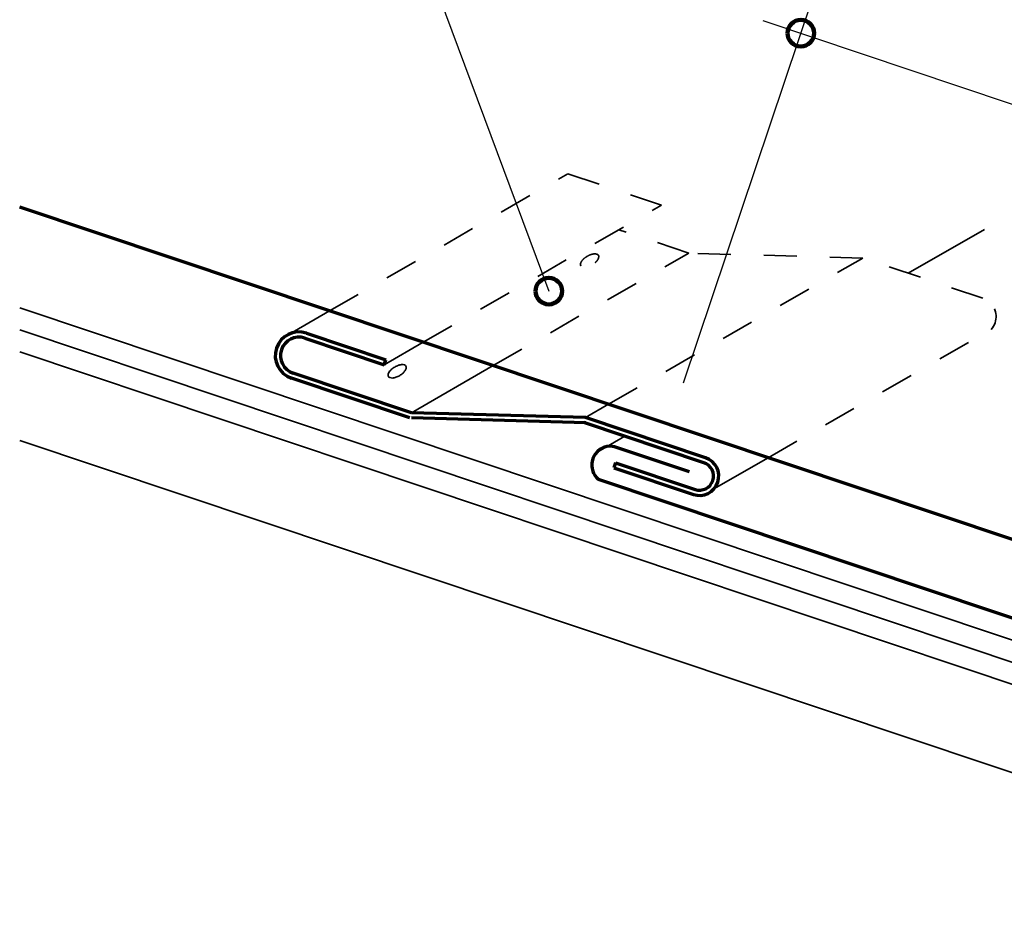
# Model space of a CAD drawing. Units: inches. Extents: x 0 to 674, y 28 to 501.
# Drawn here: x 0 to 179, y 227 to 391 of the extents above; entities that cross this region are included whole.
import ezdxf

# ---------------------------------------------------------------- set-up
doc = ezdxf.new("R2010")
doc.units = ezdxf.units.IN
doc.header["$MEASUREMENT"] = 0
for name, pattern in [('AI-Linetype-10', [12, 6, -6]), ('AI-Linetype-11', [12, 6, -6]), ('AI-Linetype-12', [12, 6, -6]), ('AI-Linetype-13', [12, 6, -6]), ('AI-Linetype-14', [32, 16, -16]), ('AI-Linetype-3', [12, 6, -6]), ('AI-Linetype-4', [12, 6, -6]), ('AI-Linetype-5', [12, 6, -6]), ('AI-Linetype-6', [12, 6, -6]), ('AI-Linetype-7', [12, 6, -6]), ('AI-Linetype-8', [8, 4, -4]), ('AI-Linetype-9', [12, 6, -6])]:
    doc.linetypes.add(name, pattern=pattern)
for name, color, linetype in [('AXON-COPPER', 7, 'Continuous'), ('BASE-COPPER', 7, 'Continuous'), ('BASE-OTHER', 7, 'Continuous'), ('CDATEXT', 7, 'Continuous')]:
    doc.layers.add(name, color=color, linetype=linetype)

# ---------------------------------------------------------------- blocks, each defined once
blk = doc.blocks.new('block 3')
at = {"layer": 'BASE-COPPER', "color": 20, "lineweight": 70}
blk.add_lwpolyline([(108.44, 309.71), (122.89, 304.87)], dxfattribs=at)
blk = doc.blocks.new('block 4')
at = {"layer": 'BASE-COPPER', "color": 20, "lineweight": 70}
blk.add_open_spline([(122.89, 304.87), (124.73, 304.26), (126.71, 305.25), (127.33, 307.08), (127.94, 308.92), (126.95, 310.91), (125.12, 311.52)], degree=3, knots=[0, 0, 0, 0, 1, 1, 1, 2, 2, 2, 2], dxfattribs=at)
blk = doc.blocks.new('block 5')
at = {"layer": 'BASE-COPPER', "color": 20, "lineweight": 70}
blk.add_lwpolyline([(125.12, 311.52), (103.27, 318.83)], dxfattribs=at)
blk = doc.blocks.new('block 6')
at = {"layer": 'BASE-COPPER', "color": 20, "lineweight": 70}
blk.add_lwpolyline([(103.27, 318.83), (71.61, 319.73)], dxfattribs=at)
blk = doc.blocks.new('block 7')
at = {"layer": 'BASE-COPPER', "color": 20, "lineweight": 70}
blk.add_lwpolyline([(71.61, 319.73), (50.1, 326.92)], dxfattribs=at)
blk = doc.blocks.new('block 8')
at = {"layer": 'BASE-COPPER', "color": 20, "lineweight": 70}
blk.add_open_spline([(52.23, 333.28), (50.47, 333.87), (48.57, 332.92), (47.99, 331.17), (47.4, 329.41), (48.35, 327.51), (50.1, 326.92)], degree=3, knots=[0, 0, 0, 0, 1, 1, 1, 2, 2, 2, 2], dxfattribs=at)
blk = doc.blocks.new('block 9')
at = {"layer": 'BASE-COPPER', "color": 20, "lineweight": 70}
blk.add_lwpolyline([(52.23, 333.28), (66.68, 328.45)], dxfattribs=at)
blk = doc.blocks.new('block 10')
at = {"layer": 'BASE-COPPER', "color": 20, "lineweight": 70}
blk.add_open_spline([(52.53, 334.19), (50.28, 334.94), (47.84, 333.73), (47.08, 331.47), (46.33, 329.22), (47.54, 326.78), (49.8, 326.02)], degree=3, knots=[0, 0, 0, 0, 1, 1, 1, 2, 2, 2, 2], dxfattribs=at)
blk = doc.blocks.new('block 11')
at = {"layer": 'BASE-COPPER', "color": 20, "lineweight": 70}
blk.add_lwpolyline([(71.31, 318.82), (49.8, 326.02)], dxfattribs=at)
blk = doc.blocks.new('block 12')
at = {"layer": 'BASE-COPPER', "color": 20, "lineweight": 70}
blk.add_lwpolyline([(103.32, 317.88), (71.66, 318.77)], dxfattribs=at)
blk = doc.blocks.new('block 13')
at = {"layer": 'BASE-COPPER', "color": 20, "lineweight": 70}
blk.add_lwpolyline([(52.53, 334.19), (66.98, 329.35)], dxfattribs=at)
blk = doc.blocks.new('block 14')
at = {"layer": 'BASE-COPPER', "color": 20, "lineweight": 70}
blk.add_lwpolyline([(124.81, 310.62), (102.97, 317.93)], dxfattribs=at)
blk = doc.blocks.new('block 15')
at = {"layer": 'BASE-COPPER', "color": 20, "lineweight": 70}
blk.add_lwpolyline([(108.74, 310.61), (123.19, 305.78)], dxfattribs=at)
blk = doc.blocks.new('block 16')
at = {"layer": 'BASE-COPPER', "color": 20, "lineweight": 70}
blk.add_open_spline([(123.19, 305.78), (124.53, 305.33), (125.98, 306.05), (126.42, 307.39), (126.87, 308.72), (126.15, 310.17), (124.81, 310.62)], degree=3, knots=[0, 0, 0, 0, 1, 1, 1, 2, 2, 2, 2], dxfattribs=at)
blk = doc.blocks.new('block 17')
at = {"layer": 'BASE-COPPER', "color": 20, "lineweight": 70}
blk.add_lwpolyline([(66.68, 328.45), (66.98, 329.35)], dxfattribs=at)
blk = doc.blocks.new('block 18')
at = {"layer": 'BASE-COPPER', "color": 20, "lineweight": 70}
blk.add_lwpolyline([(108.74, 310.61), (108.44, 309.71)], dxfattribs=at)
blk = doc.blocks.new('block 19')
at = {"layer": 'BASE-COPPER', "color": 20, "lineweight": 70}
blk.add_open_spline([(122.16, 308.99), (122.16, 308.99), (108.52, 313.55), (108.52, 313.55), (106.68, 313.94), (104.87, 312.77), (104.48, 310.93), (104.21, 309.71), (104.65, 308.44), (105.6, 307.62), (105.6, 307.62), (333.16, 231.45), (333.16, 231.45), (334.71, 230.93), (335.76, 229.48), (335.76, 227.84), (335.76, 227.84), (335.76, 111.97), (335.76, 111.97), (335.76, 111.57), (335.92, 111.18), (336.21, 110.9), (336.21, 110.9), (346.54, 100.57), (346.54, 100.57), (347.14, 99.62), (347.02, 98.38), (346.25, 97.56), (345.32, 96.57), (343.76, 96.53), (342.77, 97.46), (342.77, 97.46), (336.98, 102.93), (336.98, 102.93)], degree=3, knots=[0, 0, 0, 0, 1, 1, 1, 2, 2, 2, 3, 3, 3, 4, 4, 4, 5, 5, 5, 6, 6, 6, 7, 7, 7, 8, 8, 8, 9, 9, 9, 10, 10, 10, 11, 11, 11, 11], dxfattribs=at)
blk = doc.blocks.new('block 21')
at = {"layer": 'BASE-COPPER', "color": 20, "lineweight": 70}
blk.add_open_spline([(231.36, 272.52), (231.36, 272.52), (249.21, 266.55), (249.21, 266.55), (251.35, 267.41), (252.38, 269.85), (251.51, 271.99), (251.31, 272.49), (251.01, 272.95), (250.64, 273.33), (250.64, 273.33), (0.4, 357.1), (0.4, 357.1)], degree=3, knots=[0, 0, 0, 0, 1, 1, 1, 2, 2, 2, 3, 3, 3, 4, 4, 4, 4], dxfattribs=at)
blk = doc.blocks.new('block 29')
at = {"layer": 'AXON-COPPER', "color": 20, "lineweight": 35}
blk.add_lwpolyline([(66.68, 328.45), (73.78, 332.53)], dxfattribs=at)
blk = doc.blocks.new('block 30')
at = {"layer": 'AXON-COPPER', "color": 20, "lineweight": 35}
blk.add_lwpolyline([(71.61, 319.73), (86.48, 328.28)], dxfattribs=at)
blk = doc.blocks.new('block 31')
at = {"layer": 'AXON-COPPER', "color": 20, "lineweight": 35}
blk.add_open_spline([(67.43, 326.3), (67.48, 326.2), (67.57, 326.13), (67.68, 326.1), (67.85, 326.04), (68.04, 326.02), (68.22, 326.03), (68.42, 326.05), (68.61, 326.09), (68.8, 326.16), (69.04, 326.24), (69.27, 326.35), (69.49, 326.48), (69.7, 326.61), (69.91, 326.76), (70.1, 326.93), (70.24, 327.06), (70.37, 327.21), (70.48, 327.37), (70.59, 327.53), (70.66, 327.7), (70.69, 327.88), (70.71, 327.99), (70.69, 328.1), (70.63, 328.2), (70.58, 328.29), (70.49, 328.36), (70.38, 328.4), (70.21, 328.46), (70.02, 328.48), (69.84, 328.46), (69.64, 328.44), (69.45, 328.4), (69.26, 328.34), (69.02, 328.25), (68.79, 328.14), (68.58, 328.02), (68.36, 327.89), (68.15, 327.74), (67.96, 327.57), (67.82, 327.44), (67.69, 327.29), (67.58, 327.12), (67.47, 326.97), (67.4, 326.8), (67.37, 326.61), (67.35, 326.51), (67.37, 326.39), (67.43, 326.3)], degree=3, knots=[0, 0, 0, 0, 1, 1, 1, 2, 2, 2, 3, 3, 3, 4, 4, 4, 5, 5, 5, 6, 6, 6, 7, 7, 7, 8, 8, 8, 9, 9, 9, 10, 10, 10, 11, 11, 11, 12, 12, 12, 13, 13, 13, 14, 14, 14, 15, 15, 15, 16, 16, 16, 16], dxfattribs=at)
blk = doc.blocks.new('block 32')
at = {"layer": 'AXON-COPPER', "color": 20, "linetype": 'AI-Linetype-3', "lineweight": 35}
blk.add_open_spline([(102.42, 346.42), (102.48, 346.33), (102.56, 346.26), (102.67, 346.22), (102.84, 346.16), (103.03, 346.14), (103.21, 346.16), (103.41, 346.17), (103.6, 346.22), (103.79, 346.28), (104.03, 346.37), (104.26, 346.47), (104.48, 346.6), (104.69, 346.73), (104.9, 346.88), (105.09, 347.05), (105.23, 347.18), (105.37, 347.33), (105.48, 347.5), (105.58, 347.65), (105.65, 347.82), (105.68, 348), (105.7, 348.11), (105.68, 348.22), (105.62, 348.32), (105.57, 348.41), (105.48, 348.48), (105.37, 348.52), (105.2, 348.58), (105.02, 348.6), (104.83, 348.58), (104.63, 348.57), (104.44, 348.52), (104.25, 348.46), (104.01, 348.37), (103.78, 348.27), (103.57, 348.14), (103.35, 348.01), (103.14, 347.86), (102.96, 347.69), (102.81, 347.56), (102.68, 347.41), (102.57, 347.24), (102.46, 347.09), (102.4, 346.92), (102.36, 346.74), (102.34, 346.63), (102.36, 346.52), (102.42, 346.42)], degree=3, knots=[0, 0, 0, 0, 1, 1, 1, 2, 2, 2, 3, 3, 3, 4, 4, 4, 5, 5, 5, 6, 6, 6, 7, 7, 7, 8, 8, 8, 9, 9, 9, 10, 10, 10, 11, 11, 11, 12, 12, 12, 13, 13, 13, 14, 14, 14, 15, 15, 15, 16, 16, 16, 16], dxfattribs=at)
blk = doc.blocks.new('block 33')
at = {"layer": 'AXON-COPPER', "color": 20, "linetype": 'AI-Linetype-4', "lineweight": 35}
blk.add_lwpolyline([(100.08, 363.15), (117.11, 357.45)], dxfattribs=at)
blk = doc.blocks.new('block 34')
at = {"layer": 'AXON-COPPER', "color": 20, "linetype": 'AI-Linetype-5', "lineweight": 35}
blk.add_lwpolyline([(122.04, 348.72), (109.34, 352.98)], dxfattribs=at)
blk = doc.blocks.new('block 35')
at = {"layer": 'AXON-COPPER', "color": 20, "linetype": 'AI-Linetype-6', "lineweight": 35}
blk.add_lwpolyline([(153.7, 347.83), (122.04, 348.72)], dxfattribs=at)
blk = doc.blocks.new('block 36')
at = {"layer": 'AXON-COPPER', "color": 20, "linetype": 'AI-Linetype-7', "lineweight": 35}
blk.add_lwpolyline([(175.54, 340.52), (153.7, 347.83)], dxfattribs=at)
blk = doc.blocks.new('block 37')
at = {"layer": 'AXON-COPPER', "color": 20, "lineweight": 35}
blk.add_lwpolyline([(48.5, 333.48), (56.75, 338.23)], dxfattribs=at)
blk = doc.blocks.new('block 38')
at = {"layer": 'AXON-COPPER', "color": 20, "lineweight": 35}
blk.add_lwpolyline([(103.27, 318.83), (107.48, 321.25)], dxfattribs=at)
blk = doc.blocks.new('block 39')
at = {"layer": 'AXON-COPPER', "color": 20, "lineweight": 35}
blk.add_lwpolyline([(126.63, 305.88), (136.49, 311.54)], dxfattribs=at)
blk = doc.blocks.new('block 40')
at = {"layer": 'AXON-COPPER', "color": 20, "linetype": 'AI-Linetype-8', "lineweight": 35}
blk.add_open_spline([(177.06, 334.87), (178.34, 336.32), (178.2, 338.54), (176.75, 339.82), (176.4, 340.13), (175.99, 340.37), (175.54, 340.52)], degree=3, knots=[0, 0, 0, 0, 1, 1, 1, 2, 2, 2, 2], dxfattribs=at)
blk = doc.blocks.new('block 41')
at = {"layer": 'AXON-COPPER', "color": 20, "linetype": 'AI-Linetype-9', "lineweight": 35}
blk.add_lwpolyline([(56.75, 338.23), (100.08, 363.15)], dxfattribs=at)
blk = doc.blocks.new('block 42')
at = {"layer": 'AXON-COPPER', "color": 20, "linetype": 'AI-Linetype-10', "lineweight": 35}
blk.add_lwpolyline([(73.78, 332.53), (117.11, 357.45)], dxfattribs=at)
blk = doc.blocks.new('block 43')
at = {"layer": 'AXON-COPPER', "color": 20, "linetype": 'AI-Linetype-11', "lineweight": 35}
blk.add_lwpolyline([(86.48, 328.28), (122.04, 348.72)], dxfattribs=at)
blk = doc.blocks.new('block 44')
at = {"layer": 'AXON-COPPER', "color": 20, "linetype": 'AI-Linetype-12', "lineweight": 35}
blk.add_lwpolyline([(107.48, 321.25), (153.7, 347.83)], dxfattribs=at)
blk = doc.blocks.new('block 45')
at = {"layer": 'AXON-COPPER', "color": 20, "linetype": 'AI-Linetype-13', "lineweight": 35}
blk.add_lwpolyline([(136.49, 311.54), (177.06, 334.87)], dxfattribs=at)
blk = doc.blocks.new('block 51')
at = {"layer": 'AXON-COPPER', "color": 20, "lineweight": 35}
blk.add_lwpolyline([(105.2, 312.42), (110.44, 315.43)], dxfattribs=at)
blk = doc.blocks.new('block 52')
at = {"layer": 'AXON-COPPER', "color": 20, "linetype": 'AI-Linetype-14', "lineweight": 35}
blk.add_lwpolyline([(161.97, 345.06), (290.73, 419.11)], dxfattribs=at)
blk = doc.blocks.new('block 78')
at = {"layer": 'BASE-OTHER', "color": 7, "lineweight": 35}
blk.add_lwpolyline([(0.4, 338.8), (329.36, 228.69)], dxfattribs=at)
blk = doc.blocks.new('block 79')
at = {"layer": 'BASE-OTHER', "color": 7, "lineweight": 35}
blk.add_lwpolyline([(0.4, 334.78), (329.36, 224.67)], dxfattribs=at)
blk = doc.blocks.new('block 80')
at = {"layer": 'BASE-OTHER', "color": 7, "lineweight": 35}
blk.add_lwpolyline([(0.4, 39.58), (314.12, 39.58), (314.12, 28.29), (329.36, 28.29), (329.36, 220.65), (0.4, 330.76)], dxfattribs=at)
blk = doc.blocks.new('block 82')
at = {"layer": 'BASE-OTHER', "color": 7, "lineweight": 35}
blk.add_lwpolyline([(0.4, 54.82), (264.59, 54.82), (264.59, 226.26), (0.4, 314.69)], dxfattribs=at)
blk = doc.blocks.new('block 85')
at = {"layer": 'CDATEXT', "color": 250, "lineweight": 25}
blk.add_lwpolyline([(77.01, 455.54), (54.26, 455.54), (96.61, 341.83)], dxfattribs=at)
blk = doc.blocks.new('block 90')
at = {"layer": 'CDATEXT', "color": 250, "lineweight": 25}
blk.add_lwpolyline([(135.52, 391.01), (279.08, 342.85)], dxfattribs=at)
blk = doc.blocks.new('block 91')
at = {"layer": 'CDATEXT', "color": 250, "lineweight": 25}
blk.add_lwpolyline([(121.1, 325.14), (144.72, 395.53)], dxfattribs=at)
blk = doc.blocks.new('block 111')
at = {"color": 7, "lineweight": 140}
blk.add_open_spline([(94.19, 341.83), (94.19, 340.5), (95.28, 339.41), (96.61, 339.41), (97.94, 339.41), (99.02, 340.5), (99.02, 341.83), (99.02, 343.16), (97.94, 344.24), (96.61, 344.24), (95.28, 344.24), (94.19, 343.16), (94.19, 341.83)], degree=3, knots=[0, 0, 0, 0, 1, 1, 1, 2, 2, 2, 3, 3, 3, 4, 4, 4, 4], dxfattribs=at)
blk = doc.blocks.new('block 112')
at = {"color": 7, "lineweight": 140}
blk.add_open_spline([(140.01, 388.7), (140.01, 387.36), (141.09, 386.28), (142.43, 386.28), (143.76, 386.28), (144.84, 387.36), (144.84, 388.7), (144.84, 390.03), (143.76, 391.11), (142.43, 391.11), (141.09, 391.11), (140.01, 390.03), (140.01, 388.7)], degree=3, knots=[0, 0, 0, 0, 1, 1, 1, 2, 2, 2, 3, 3, 3, 4, 4, 4, 4], dxfattribs=at)

msp = doc.modelspace()

# ---------------------------------------------------------------- block references
for name in ['block 112', 'block 111']:
    msp.add_blockref(name, (0, 0))
at = {"layer": 'AXON-COPPER'}
for name in ['block 52', 'block 41', 'block 33', 'block 42', 'block 34', 'block 43', 'block 32', 'block 44', 'block 35', 'block 36', 'block 40', 'block 37', 'block 45', 'block 29', 'block 31', 'block 30', 'block 38', 'block 51', 'block 39']:
    msp.add_blockref(name, (0, 0), dxfattribs=at)
at = {"layer": 'BASE-COPPER'}
for name in ['block 21', 'block 10', 'block 8', 'block 9', 'block 13', 'block 17', 'block 11', 'block 7', 'block 6', 'block 12', 'block 5', 'block 14', 'block 19', 'block 4', 'block 18', 'block 15', 'block 16', 'block 3']:
    msp.add_blockref(name, (0, 0), dxfattribs=at)
at = {"layer": 'BASE-OTHER'}
for name in ['block 78', 'block 79', 'block 80', 'block 82']:
    msp.add_blockref(name, (0, 0), dxfattribs=at)
at = {"layer": 'CDATEXT'}
for name in ['block 85', 'block 91', 'block 90']:
    msp.add_blockref(name, (0, 0), dxfattribs=at)

doc.saveas('drawing.dxf')
